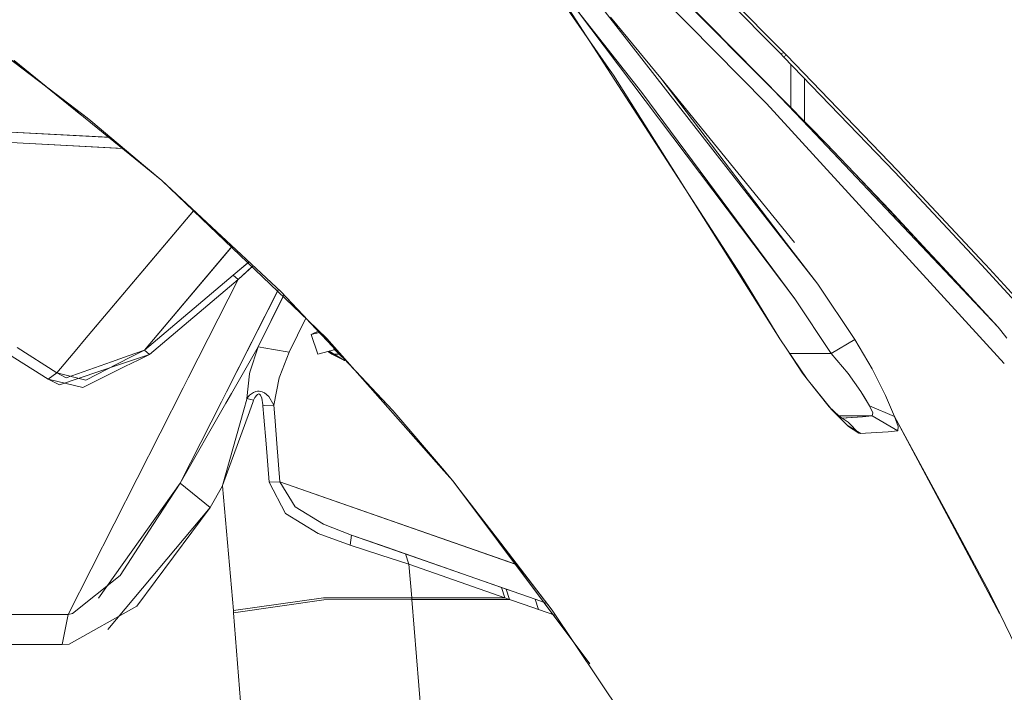
# Model space of a CAD drawing. Units: millimetres. Extents: x 555 to 8667, y -862 to 3721.
# Drawn here: x 2330 to 2595, y 1335 to 1516 of the extents above; entities that cross this region are included whole.
import ezdxf

# ---------------------------------------------------------------- set-up
doc = ezdxf.new("R2010")
doc.units = ezdxf.units.MM
doc.layers.add('1', color=7, linetype='Continuous', true_color=0xffffff)
doc.styles.add('blockfont', font='simplex.shx')
doc.dimstyles.get("Standard").update_dxf_attribs({"dimtxt": 0.18, "dimasz": 0.18, "dimexe": 0.18, "dimexo": 0.0625, "dimgap": 0.09, "dimtad": 0, "dimtih": 1, "dimtoh": 1, "dimdec": 4, "dimzin": 0, "dimdsep": 46, "dimtxsty": 'Standard', "dimcen": 0.09, "dimadec": 0, "dimazin": 0, "dimtfac": 1, "dimtdec": 4, "dimtofl": 0, "dimtmove": 0, "dimatfit": 3, "dimfxl": 1, "dimtolj": 1, "dimtzin": 0, "dimarcsym": 0})

# ---------------------------------------------------------------- blocks, each defined once
blk = doc.blocks.new('_U2')
at = {"layer": '1', "color": 18, "lineweight": 35}
for p, q in [((976.749807, 1255.371453), (976.749807, 3428.678832)), ((976.749807, 3426.678832), (2090.520737, 3426.678832)), ((3705, 3426.678832), (2591.22907, 3426.678832))]:
    blk.add_line(p, q, dxfattribs=at)
at = {"layer": '1', "color": 18, "lineweight": 13}
for p, q in [((2122.38532, 3351.678832), (2097.38532, 3351.678832)), ((2097.38532, 3351.678832), (2097.38532, 3257.928832)), ((2354.051987, 3351.678832), (2329.051987, 3351.678832)), ((2354.051987, 3257.928832), (2354.051987, 3351.678832)), ((2097.38532, 3257.928832), (2122.38532, 3257.928832)), ((2329.051987, 3257.928832), (2354.051987, 3257.928832))]:
    blk.add_line(p, q, dxfattribs=at)
at = {"layer": '1', "color": 18, "lineweight": 70}
for points in [[(976.749807, 3426.678832), (1026.749758, 3440.076292), (1026.749857, 3413.281372)], [(3705, 3426.678832), (3655.000049, 3413.281372), (3654.999951, 3440.076292)]]:
    blk.add_solid(points, dxfattribs=at)
at = {"layer": '1', "color": 18, "linetype": 'Continuous', "lineweight": 13, "char_height": 50, "attachment_point": 7, "line_spacing_factor": 0.903614, "style": 'blockfont'}
for s, insert in [('\\W1.2752;107.4', (2094.670737, 3387.782999)), ('\\W1.1047;BBC', (2433.94157, 3387.782999)), ('\\W1.1591;2728', (2121.91032, 3265.907999))]:
    blk.add_mtext(s, dxfattribs=dict(at, insert=insert))
blk = doc.blocks.new('_U3')
at = {"layer": '1', "color": 18, "lineweight": 35}
for p, q in [((3705, 440), (3705, -64.278827)), ((2000, 260), (2000, -64.278827)), ((2000, -62.278827), (2744.541667, -62.278827)), ((3705, -62.278827), (2960.458333, -62.278827))]:
    blk.add_line(p, q, dxfattribs=at)
at = {"layer": '1', "color": 18, "lineweight": 13}
for p, q in [((2749.166667, -137.278827), (2724.166667, -137.278827)), ((2724.166667, -137.278827), (2724.166667, -231.028827)), ((2980.833333, -137.278827), (2955.833333, -137.278827)), ((2980.833333, -231.028827), (2980.833333, -137.278827)), ((2724.166667, -231.028827), (2749.166667, -231.028827)), ((2955.833333, -231.028827), (2980.833333, -231.028827))]:
    blk.add_line(p, q, dxfattribs=at)
at = {"layer": '1', "color": 18, "lineweight": 70}
for points in [[(2000, -62.278827), (2049.999951, -48.881367), (2050.000049, -75.676286)], [(3705, -62.278827), (3655.000049, -75.676286), (3654.999951, -48.881367)]]:
    blk.add_solid(points, dxfattribs=at)
at = {"layer": '1', "color": 18, "linetype": 'Continuous', "lineweight": 13, "char_height": 50, "attachment_point": 7, "line_spacing_factor": 0.903614, "style": 'blockfont'}
for s, insert in [('\\W1.4631;67.1', (2748.691667, -101.17466)), ('\\W1.1591;1705', (2748.691667, -223.04966))]:
    blk.add_mtext(s, dxfattribs=dict(at, insert=insert))

msp = doc.modelspace()

# ---------------------------------------------------------------- linework, layer by layer
at = {"layer": '1', "color": 18, "linetype": 'Continuous', "lineweight": 13}
for p, q in [((2434.704929, 1579.914691), (2488.158852, 1503.177168)), ((2492.707401, 1537.296535), (2532.523066, 1497.268679)), ((2496.127754, 1534.120442), (2542.228609, 1487.490894)), ((2496.127903, 1534.12044), (2542.228758, 1487.490892)), ((2487.865746, 1502.984285), (2469.707549, 1531.073928)), ((2499.732643, 1530.161263), (2532.523066, 1497.268679)), ((2499.732792, 1530.161262), (2532.523215, 1497.268677)), ((2514.524132, 1528.313758), (2535.25725, 1507.397534)), ((2514.524281, 1528.313756), (2535.257399, 1507.397532)), ((2497.932583, 1526.803972), (2530.653149, 1493.685963)), ((2497.932732, 1526.80397), (2530.653298, 1493.685961)), ((2516.750246, 1524.863245), (2534.486443, 1506.990673)), ((2516.750395, 1524.863243), (2534.486592, 1506.990671)), ((2484.334856, 1522.077562), (2535.940081, 1455.850961)), ((2479.809195, 1518.610718), (2538.274199, 1441.045525)), ((2479.809344, 1518.610716), (2497.057021, 1496.626139)), ((2347.880661, 1489.79342), (2314.022598, 1515.557825)), ((2314.031661, 1515.551805), (2347.880661, 1489.79342)), ((2502.172768, 1500.434995), (2488.65205, 1516.839623)), ((2354.221736, 1484.528919), (1919.999897, 1507.068872)), ((2353.636653, 1484.559285), (1919.999987, 1507.068874)), ((2535.25725, 1507.397534), (2534.486443, 1506.990673)), ((2534.486443, 1506.990673), (2535.221964, 1506.238939)), ((2535.257399, 1507.397532), (2534.486592, 1506.990671)), ((2534.486592, 1506.990671), (2535.222113, 1506.238937)), ((2535.25725, 1507.397534), (2535.99301, 1506.645681)), ((2535.257399, 1507.397532), (2535.993159, 1506.645679)), ((2357.769445, 1481.536034), (1919.999897, 1504.260063)), ((2357.335359, 1481.558561), (1919.999987, 1504.260065)), ((2328.219551, 1505.178978), (2346.168145, 1490.618412)), ((2367.95941, 1472.939374), (2328.226954, 1505.173923)), ((2535.99301, 1506.645681), (2535.221964, 1506.238939)), ((2535.221964, 1506.238939), (2565.101057, 1475.194218)), ((2535.993159, 1506.645679), (2535.222113, 1506.238937)), ((2535.222113, 1506.238937), (2565.101206, 1475.194216)), ((2535.99301, 1506.645681), (2565.891891, 1475.576283)), ((2535.993159, 1506.645679), (2565.892041, 1475.576282)), ((2487.865746, 1502.984285), (2523.720324, 1447.518706)), ((2488.158852, 1503.177168), (2489.511162, 1501.235725)), ((2537.160307, 1492.617321), (2537.160307, 1504.224978)), ((2537.160456, 1492.617319), (2537.160456, 1504.224977)), ((2534.227758, 1430.335285), (2489.511162, 1501.235725)), ((2502.172768, 1500.434995), (2538.116515, 1456.224918)), ((2536.040843, 1455.969214), (2502.172768, 1500.434995)), ((2540.839344, 1488.896092), (2540.839344, 1500.402417)), ((2540.839493, 1488.89609), (2540.839493, 1500.402415)), ((2538.274348, 1441.045523), (2497.057021, 1496.626139)), ((2542.068392, 1487.181308), (2532.523066, 1497.268679)), ((2542.228609, 1487.490894), (2532.523066, 1497.268679)), ((2542.068541, 1487.181306), (2532.523215, 1497.268677)), ((2542.228758, 1487.490892), (2532.523215, 1497.268677)), ((2565.17449, 1455.883386), (2530.653149, 1493.685963)), ((2565.174639, 1455.883384), (2530.653298, 1493.685961)), ((2348.913968, 1489.006996), (2347.880661, 1489.79342)), ((2363.62654, 1476.594925), (2348.909298, 1489.01055)), ((2348.913968, 1489.006996), (2363.62654, 1476.594925)), ((2542.068392, 1487.181308), (2592.945009, 1433.416249)), ((2542.068541, 1487.181306), (2592.945158, 1433.416247)), ((2542.228609, 1487.490894), (2546.660095, 1482.878329)), ((2542.228758, 1487.490892), (2546.660244, 1482.878327)), ((2546.660095, 1482.878329), (2563.756138, 1464.892985)), ((2546.660244, 1482.878327), (2554.274857, 1474.902987)), ((2367.959559, 1472.939372), (2363.62654, 1476.594925)), ((2580.681473, 1458.593728), (2565.101057, 1475.194218)), ((2580.681622, 1458.593726), (2565.101206, 1475.194216)), ((2581.482321, 1458.961489), (2565.891891, 1475.576283)), ((2581.48247, 1458.961487), (2565.892041, 1475.576282)), ((2400.075972, 1442.95001), (2367.947298, 1472.949716)), ((2380.772263, 1460.661771), (2367.948681, 1472.948078)), ((2380.772739, 1460.662128), (2367.95941, 1472.939374)), ((2367.959559, 1472.939372), (2400.075972, 1442.95001)), ((2554.274857, 1474.902987), (2569.753468, 1458.436012)), ((2347.172118, 1430.000323), (2376.481325, 1464.772929)), ((2347.172269, 1430.000324), (2376.579637, 1464.889389)), ((2592.945009, 1433.416249), (2563.756138, 1464.892985)), ((2407.333046, 1435.212852), (2380.772263, 1460.661771)), ((2380.772739, 1460.662128), (2407.333046, 1435.212852)), ((2577.993691, 1449.6696), (2569.753468, 1458.436012)), ((2588.408857, 1450.252416), (2580.681473, 1458.593728)), ((2588.409007, 1450.252414), (2580.681622, 1458.593726)), ((2589.214474, 1450.612428), (2581.482321, 1458.961489)), ((2589.214623, 1450.612426), (2581.48247, 1458.961487)), ((2363.305717, 1427.277686), (2386.676328, 1455.004856)), ((2363.305867, 1427.277684), (2386.89191, 1455.260446)), ((2544.396311, 1444.998862), (2535.940081, 1455.850961)), ((2544.39646, 1444.99886), (2536.040843, 1455.969214)), ((2594.584031, 1423.678393), (2565.17449, 1455.883386)), ((2594.58402, 1423.678567), (2565.174639, 1455.883384)), ((2387.159019, 1447.466494), (2391.118896, 1450.748259)), ((2387.159169, 1447.466493), (2391.439705, 1451.014005)), ((2388.490349, 1446.256639), (2392.209975, 1449.702854)), ((2388.490498, 1446.256638), (2392.528249, 1449.997592)), ((2592.945158, 1433.416247), (2577.993691, 1449.6696)), ((2603.740841, 1433.489801), (2588.408857, 1450.252416)), ((2603.74099, 1433.489799), (2588.409007, 1450.252414)), ((2589.573771, 1450.219395), (2589.214474, 1450.612428)), ((2589.57392, 1450.219393), (2589.214623, 1450.612426)), ((2604.555279, 1433.83527), (2589.573771, 1450.219395)), ((2604.555428, 1433.835268), (2589.57392, 1450.219393)), ((2363.305717, 1427.277686), (2387.159019, 1447.466494)), ((2363.305867, 1427.277684), (2387.159169, 1447.466493)), ((2364.637047, 1426.06795), (2388.490349, 1446.256639)), ((2364.637196, 1426.067948), (2388.490498, 1446.256638)), ((2375.100356, 1419.835344), (2388.490349, 1446.256639)), ((2375.100484, 1419.835302), (2388.490498, 1446.256638)), ((2388.490349, 1446.256639), (2387.159019, 1447.466494)), ((2388.490498, 1446.256638), (2387.159169, 1447.466493)), ((2534.227908, 1430.335283), (2523.720324, 1447.518706)), ((2385.414142, 1416.081437), (2399.366484, 1443.612485)), ((2544.396311, 1444.998862), (2554.344564, 1430.141332)), ((2544.39646, 1444.99886), (2554.344714, 1430.14133)), ((2385.414009, 1416.081471), (2399.10488, 1443.096578)), ((2393.910318, 1428.185226), (2400.580376, 1441.682848)), ((2393.910468, 1428.185225), (2400.817192, 1442.161769)), ((2400.066186, 1442.959148), (2408.06967, 1434.461474)), ((2400.075972, 1442.95001), (2407.341301, 1435.235262)), ((2538.274199, 1441.045525), (2548.054367, 1426.376464)), ((2538.274348, 1441.045523), (2548.054516, 1426.376462)), ((2402.203947, 1426.759245), (2406.687141, 1435.831719)), ((2402.204096, 1426.759243), (2406.718889, 1435.895662)), ((2407.333046, 1435.212852), (2412.391096, 1430.366518)), ((2430.155098, 1411.010623), (2407.341301, 1435.235262)), ((2430.155098, 1411.010623), (2408.06967, 1434.461474)), ((2592.945009, 1433.416249), (2593.654089, 1432.525193)), ((2592.945158, 1433.416247), (2593.654238, 1432.525191)), ((2408.133179, 1431.432607), (2410.224085, 1432.442824)), ((2410.578162, 1432.103568), (2408.133179, 1431.432607)), ((2408.133179, 1431.432607), (2409.914404, 1426.166894)), ((2408.133328, 1431.432605), (2410.050045, 1432.358663)), ((2410.34944, 1432.040758), (2408.133328, 1431.432605)), ((2408.133328, 1431.432605), (2409.914553, 1426.166892)), ((2443.852581, 1394.811512), (2412.381548, 1430.375666)), ((2443.852732, 1394.811457), (2412.391096, 1430.366518)), ((2534.227758, 1430.335285), (2541.539103, 1419.441344)), ((2536.110461, 1427.485943), (2534.227908, 1430.335283)), ((2548.054367, 1426.376464), (2554.344564, 1430.141332)), ((2548.054516, 1426.376462), (2554.344714, 1430.14133)), ((2554.344564, 1430.141332), (2559.056192, 1422.202947)), ((2554.344714, 1430.14133), (2559.056342, 1422.202945)), ((2593.654229, 1432.525018), (2593.654232, 1432.525013)), ((2593.654233, 1432.525013), (2595.276049, 1430.486977)), ((2593.654382, 1432.525011), (2595.276199, 1430.486976)), ((2329.093605, 1427.946212), (2339.755922, 1421.201708)), ((2329.093754, 1427.94621), (2339.756072, 1421.201706)), ((2339.755922, 1421.201708), (2345.112944, 1427.557308)), ((2339.756072, 1421.201706), (2345.113093, 1427.557307)), ((2345.112961, 1427.557328), (2347.172112, 1430.000317)), ((2345.11311, 1427.557326), (2347.172262, 1430.000315)), ((2386.72507, 1415.604282), (2393.910318, 1428.185226)), ((2386.725202, 1415.60425), (2393.910468, 1428.185225)), ((2391.652971, 1421.321394), (2393.910318, 1428.185226)), ((2391.653121, 1421.321392), (2393.910468, 1428.185225)), ((2393.910318, 1428.185226), (2398.057133, 1427.472236)), ((2393.910468, 1428.185225), (2398.057282, 1427.472234)), ((2402.203947, 1426.759245), (2398.057133, 1427.472236)), ((2402.204096, 1426.759243), (2398.057282, 1427.472234)), ((2414.36091, 1427.387239), (2413.949308, 1428.604004)), ((2414.36106, 1427.387238), (2414.153132, 1428.001904)), ((2414.36091, 1427.387239), (2414.826832, 1427.612349)), ((2414.36106, 1427.387238), (2414.616006, 1427.510414)), ((2536.110461, 1427.485943), (2540.331662, 1421.096444)), ((2326.706558, 1426.183106), (2337.368876, 1419.438602)), ((2326.706707, 1426.183105), (2337.369025, 1419.438601)), ((2358.924489, 1425.722824), (2354.483462, 1424.14674)), ((2359.722764, 1425.432332), (2356.090746, 1423.561788)), ((2361.171574, 1424.904951), (2356.608053, 1423.373451)), ((2363.305717, 1427.277686), (2358.924492, 1425.722825)), ((2359.722774, 1425.432337), (2359.722769, 1425.432335)), ((2363.305867, 1427.277684), (2359.722781, 1425.432341)), ((2361.171671, 1424.904984), (2361.171582, 1424.904954)), ((2364.637047, 1426.06795), (2361.171672, 1424.904984)), ((2364.637196, 1426.067948), (2361.802737, 1424.675304)), ((2364.637047, 1426.06795), (2363.305717, 1427.277686)), ((2364.637196, 1426.067948), (2363.305867, 1427.277684)), ((2399.677425, 1420.256259), (2402.203947, 1426.759245)), ((2399.677575, 1420.256257), (2402.204096, 1426.759243)), ((2414.36091, 1427.387239), (2409.914404, 1426.166894)), ((2414.36106, 1427.387238), (2409.914553, 1426.166892)), ((2413.674265, 1426.187279), (2412.668157, 1426.922662)), ((2413.019385, 1427.019014), (2417.15318, 1424.516916)), ((2413.674265, 1426.187279), (2413.12291, 1427.04747)), ((2413.674265, 1426.187279), (2416.087889, 1426.187279)), ((2413.674265, 1426.187279), (2417.15303, 1424.516918)), ((2414.415705, 1427.41364), (2416.492999, 1425.35913)), ((2416.492999, 1425.35913), (2416.558598, 1425.447722)), ((2548.054516, 1426.376462), (2536.852979, 1426.362016)), ((2548.054367, 1426.376464), (2536.894336, 1426.362071)), ((2548.054367, 1426.376464), (2552.612692, 1421.000721)), ((2548.054516, 1426.376462), (2552.612841, 1421.000719)), ((2356.60803, 1423.373444), (2340.473085, 1417.958619)), ((2354.483437, 1424.146731), (2342.289597, 1419.819238)), ((2358.070083, 1422.841353), (2346.701443, 1417.25564)), ((2356.090728, 1423.561779), (2347.522557, 1419.149041)), ((2361.802716, 1424.675294), (2358.0701, 1422.841361)), ((2361.802731, 1424.675301), (2361.802718, 1424.675294)), ((2417.15303, 1424.516918), (2417.404769, 1424.699126)), ((2417.442325, 1424.656685), (2417.15303, 1424.516918)), ((2417.320887, 1424.638305), (2417.15318, 1424.516916)), ((2417.347014, 1424.610563), (2417.15318, 1424.516916)), ((2562.602669, 1415.089371), (2559.056192, 1422.202947)), ((2560.644209, 1419.017792), (2559.056342, 1422.202945)), ((2339.755922, 1421.201708), (2337.368876, 1419.438602)), ((2339.756072, 1421.201706), (2337.369025, 1419.438601)), ((2339.755922, 1421.201708), (2342.289597, 1419.819238)), ((2339.756072, 1421.201706), (2347.522557, 1419.149041)), ((2373.734373, 1417.139971), (2375.100329, 1419.835291)), ((2373.734522, 1417.139969), (2375.100481, 1419.835294)), ((2375.100331, 1419.835296), (2375.100347, 1419.835328)), ((2375.100484, 1419.835301), (2375.100484, 1419.835301)), ((2390.860229, 1414.261462), (2391.562611, 1420.878651)), ((2390.860379, 1414.26146), (2391.56276, 1420.878649)), ((2391.562611, 1420.878651), (2391.652971, 1421.321394)), ((2391.56276, 1420.878649), (2391.653121, 1421.321392)), ((2399.557262, 1419.842483), (2398.096949, 1412.426831)), ((2399.557412, 1419.842482), (2398.097098, 1412.426829)), ((2399.677425, 1420.256259), (2399.557262, 1419.842483)), ((2399.677575, 1420.256257), (2399.557412, 1419.842482)), ((2540.331662, 1421.096444), (2541.539252, 1419.441342)), ((2552.612692, 1421.000721), (2555.973679, 1416.168334)), ((2552.612841, 1421.000719), (2555.973828, 1416.168332)), ((2337.368876, 1419.438602), (2340.473085, 1417.958619)), ((2337.369025, 1419.438601), (2346.701443, 1417.25564)), ((2342.823416, 1356.146099), (2373.734373, 1417.139971)), ((2342.823565, 1356.146097), (2373.734502, 1417.139928)), ((2373.73451, 1417.139946), (2373.734522, 1417.139969)), ((2541.539103, 1419.441344), (2548.268944, 1411.143782)), ((2541.539252, 1419.441342), (2547.511876, 1411.996007)), ((2562.602818, 1415.089369), (2560.644209, 1419.017792)), ((2384.048027, 1413.386086), (2385.413983, 1416.081419)), ((2384.048181, 1413.386094), (2385.414135, 1416.081423)), ((2385.215522, 1412.961153), (2386.725041, 1415.604231)), ((2385.215678, 1412.961162), (2386.725194, 1415.604236)), ((2385.413986, 1416.081424), (2385.413997, 1416.081445)), ((2385.414141, 1416.081435), (2385.414142, 1416.081436)), ((2386.725044, 1415.604237), (2386.725056, 1415.604258)), ((2386.725201, 1415.604247), (2386.725201, 1415.604249)), ((2390.819078, 1414.114181), (2390.860229, 1414.261462)), ((2390.819235, 1414.114207), (2390.860379, 1414.26146)), ((2390.860229, 1414.261462), (2391.583115, 1415.122749)), ((2390.860229, 1414.261462), (2392.679125, 1413.769247)), ((2390.860379, 1414.26146), (2391.583264, 1415.122747)), ((2390.860379, 1414.26146), (2392.679274, 1413.769245)), ((2392.66935, 1415.900709), (2391.583115, 1415.122749)), ((2392.669499, 1415.900707), (2391.583264, 1415.122747)), ((2393.248468, 1416.116955), (2392.66935, 1415.900709)), ((2393.248618, 1416.116953), (2392.669499, 1415.900707)), ((2392.679125, 1413.769247), (2393.018871, 1414.494874)), ((2392.679274, 1413.769245), (2393.019021, 1414.494872)), ((2393.018871, 1414.494874), (2393.492371, 1415.164949)), ((2393.019021, 1414.494872), (2393.49252, 1415.164948)), ((2393.715054, 1416.202309), (2393.248468, 1416.116955)), ((2393.715203, 1416.202307), (2393.248618, 1416.116953)), ((2393.492371, 1415.164949), (2393.728167, 1415.362121)), ((2393.49252, 1415.164948), (2393.728316, 1415.36212)), ((2394.127756, 1416.21411), (2393.715054, 1416.202309)), ((2394.127905, 1416.214108), (2393.715203, 1416.202307)), ((2393.728167, 1415.362121), (2393.909842, 1415.449263)), ((2393.728316, 1415.36212), (2393.909991, 1415.449262)), ((2393.909842, 1415.449263), (2394.064337, 1415.474417)), ((2393.909991, 1415.449262), (2394.064486, 1415.474415)), ((2394.064337, 1415.474417), (2394.215494, 1415.449621)), ((2394.064486, 1415.474415), (2394.215643, 1415.449619)), ((2394.127756, 1416.21411), (2394.548326, 1416.164519)), ((2394.127905, 1416.214108), (2394.548476, 1416.164517)), ((2394.215494, 1415.449621), (2394.371181, 1415.36391)), ((2394.215643, 1415.449619), (2394.371331, 1415.363908)), ((2394.371181, 1415.36391), (2394.564539, 1415.149094)), ((2394.371331, 1415.363908), (2394.564688, 1415.149093)), ((2394.548326, 1416.164519), (2395.00156, 1416.039826)), ((2394.548476, 1416.164517), (2395.001709, 1416.039824)), ((2394.564539, 1415.149094), (2394.886881, 1414.363028)), ((2394.564688, 1415.149093), (2394.88703, 1414.363027)), ((2394.886881, 1414.363028), (2395.155595, 1412.535814)), ((2394.88703, 1414.363027), (2395.155741, 1412.535834)), ((2395.00156, 1416.039826), (2395.599752, 1415.755155)), ((2395.001709, 1416.039824), (2395.599902, 1415.755153)), ((2395.599752, 1415.755155), (2396.726995, 1414.78193)), ((2395.599902, 1415.755153), (2396.727145, 1414.781928)), ((2396.726995, 1414.78193), (2398.096949, 1412.426831)), ((2396.727145, 1414.781928), (2398.097098, 1412.426829)), ((2555.973679, 1416.168334), (2558.282524, 1412.301423)), ((2556.867182, 1414.672017), (2555.973828, 1416.168332)), ((2558.282673, 1412.301421), (2556.867182, 1414.672017)), ((2562.602669, 1415.089371), (2565.079361, 1409.44493)), ((2565.07951, 1409.444928), (2562.602818, 1415.089369)), ((2372.939735, 1391.466977), (2384.048014, 1413.386061)), ((2372.939735, 1391.466977), (2385.215512, 1412.961134)), ((2372.939885, 1391.466975), (2384.048164, 1413.38606)), ((2372.939885, 1391.466975), (2385.215658, 1412.961128)), ((2384.048014, 1413.386062), (2384.048017, 1413.386067)), ((2384.048164, 1413.38606), (2384.048165, 1413.386062)), ((2390.009405, 1411.216328), (2390.819063, 1414.114125)), ((2390.009558, 1411.21634), (2390.819214, 1414.114131)), ((2390.819065, 1414.114131), (2390.819072, 1414.114156)), ((2390.819218, 1414.114143), (2390.819219, 1414.114148)), ((2390.819219, 1414.114149), (2390.819235, 1414.114206)), ((2392.572241, 1413.476018), (2391.544861, 1410.65747)), ((2392.572393, 1413.476025), (2391.545015, 1410.657482)), ((2392.572252, 1413.47605), (2392.572243, 1413.476025)), ((2392.679125, 1413.769247), (2392.572261, 1413.476073)), ((2392.572396, 1413.476033), (2392.572396, 1413.476031)), ((2392.5724, 1413.476042), (2392.572397, 1413.476036)), ((2392.572418, 1413.476093), (2392.5724, 1413.476044)), ((2392.679274, 1413.769245), (2392.572419, 1413.476094)), ((2395.155599, 1412.535787), (2395.155604, 1412.535757)), ((2395.155605, 1412.535748), (2395.18705, 1412.321927)), ((2395.155742, 1412.535831), (2395.155749, 1412.535782)), ((2395.155749, 1412.535779), (2395.155751, 1412.53577)), ((2395.155751, 1412.535768), (2395.155752, 1412.535762)), ((2395.155753, 1412.535757), (2395.187199, 1412.321925)), ((2395.692962, 1412.340166), (2395.18705, 1412.321927)), ((2395.18705, 1412.321927), (2395.433587, 1409.242099)), ((2395.693136, 1412.340165), (2395.187199, 1412.321925)), ((2395.187199, 1412.321925), (2395.433736, 1409.24211)), ((2395.693055, 1412.340169), (2395.692983, 1412.340166)), ((2398.096949, 1412.426831), (2395.693117, 1412.340171)), ((2395.693162, 1412.340166), (2395.693148, 1412.340165)), ((2395.693191, 1412.340167), (2395.693168, 1412.340166)), ((2395.693309, 1412.340171), (2395.693196, 1412.340167)), ((2398.097098, 1412.426829), (2395.693315, 1412.340171)), ((2398.096949, 1412.426831), (2398.17683, 1411.436171)), ((2398.097098, 1412.426829), (2398.176978, 1411.436183)), ((2547.416831, 1412.114488), (2550.130427, 1409.502983)), ((2547.511876, 1411.996007), (2548.269093, 1411.14378)), ((2558.282524, 1412.301423), (2558.282763, 1412.300946)), ((2558.282524, 1412.301423), (2565.079361, 1409.44493)), ((2558.282673, 1412.301421), (2558.282912, 1412.300944)), ((2558.282673, 1412.301421), (2565.07951, 1409.444928)), ((2558.282763, 1412.300946), (2559.182077, 1410.40683)), ((2558.282912, 1412.300944), (2559.182227, 1410.406828)), ((2384.315878, 1390.838982), (2390.009393, 1411.216286)), ((2384.316027, 1390.838981), (2390.009545, 1411.216296)), ((2391.544846, 1410.657429), (2384.320408, 1390.837671)), ((2391.544999, 1410.657437), (2384.320557, 1390.837669)), ((2395.433592, 1409.242046), (2396.011024, 1402.028562)), ((2395.43374, 1409.24205), (2396.011174, 1402.028561)), ((2398.176832, 1411.436147), (2398.176834, 1411.43612)), ((2398.176835, 1411.436107), (2398.442043, 1408.147112)), ((2398.176979, 1411.436181), (2398.176982, 1411.436143)), ((2398.176982, 1411.43614), (2398.176983, 1411.436129)), ((2398.176983, 1411.436128), (2398.176984, 1411.436119)), ((2398.176984, 1411.436116), (2398.44219, 1408.147134)), ((2443.984384, 1394.763592), (2430.149643, 1411.016416)), ((2443.98449, 1394.763553), (2430.155098, 1411.010623)), ((2548.268944, 1411.143782), (2552.719742, 1406.702639)), ((2548.269093, 1411.14378), (2552.719891, 1406.702638)), ((2549.842971, 1409.573169), (2559.014231, 1409.585001)), ((2550.057212, 1409.573444), (2559.01438, 1409.584999)), ((2550.130427, 1409.502983), (2552.622616, 1407.86159)), ((2556.416183, 1409.332158), (2550.500239, 1408.917328)), ((2556.416333, 1409.332156), (2550.969688, 1408.950233)), ((2559.014231, 1409.585001), (2556.416183, 1409.332158)), ((2559.01438, 1409.584999), (2556.416333, 1409.332156)), ((2559.014231, 1409.585001), (2559.182077, 1410.40683)), ((2559.014231, 1409.585001), (2565.956503, 1405.509355)), ((2559.01438, 1409.584999), (2559.182227, 1410.406828)), ((2559.01438, 1409.584999), (2565.956652, 1405.509353)), ((2565.079361, 1409.44493), (2565.080076, 1409.443023)), ((2565.079361, 1409.44493), (2580.48597, 1380.49412)), ((2565.07951, 1409.444928), (2565.080225, 1409.443021)), ((2565.07951, 1409.444928), (2580.651343, 1380.580425)), ((2566.048532, 1406.694772), (2565.080076, 1409.443023)), ((2566.048682, 1406.69477), (2565.080225, 1409.443021)), ((2398.442046, 1408.147062), (2398.926884, 1402.134301)), ((2398.44219, 1408.147128), (2398.44219, 1408.147127)), ((2398.442196, 1408.147062), (2398.927033, 1402.134299)), ((2552.560058, 1406.861977), (2556.034237, 1404.811742)), ((2555.440485, 1404.911995), (2552.622616, 1407.86159)), ((2552.719742, 1406.702639), (2555.440336, 1404.911997)), ((2552.719891, 1406.702638), (2555.440485, 1404.911995)), ((2565.956503, 1405.509355), (2566.048532, 1406.694772)), ((2565.956652, 1405.509353), (2566.048682, 1406.69477)), ((2554.892478, 1405.48562), (2556.034386, 1404.81174)), ((2556.034237, 1404.811742), (2555.440336, 1404.911997)), ((2556.034386, 1404.81174), (2555.440485, 1404.911995)), ((2557.270676, 1404.891612), (2556.034237, 1404.811742)), ((2557.270825, 1404.89161), (2556.034386, 1404.81174)), ((2557.270676, 1404.891612), (2563.331038, 1405.282976)), ((2557.270825, 1404.89161), (2563.331187, 1405.282974)), ((2565.956503, 1405.509355), (2563.331038, 1405.282976)), ((2565.956652, 1405.509353), (2563.331187, 1405.282974)), ((2396.011024, 1402.028562), (2396.836668, 1391.711952)), ((2396.011174, 1402.028561), (2396.836817, 1391.71195)), ((2398.926884, 1402.134301), (2399.758726, 1391.818406)), ((2398.927033, 1402.134299), (2399.758875, 1391.818404)), ((2443.852626, 1394.811461), (2443.852582, 1394.81151)), ((2446.239382, 1392.114283), (2443.852643, 1394.811442)), ((2443.852777, 1394.811406), (2443.852733, 1394.811455)), ((2446.239382, 1392.114283), (2443.852794, 1394.811387)), ((2446.239531, 1392.114282), (2443.984384, 1394.763591)), ((2446.239531, 1392.114282), (2443.984491, 1394.763552)), ((2372.939735, 1391.466977), (2350.959211, 1360.55577)), ((2372.939885, 1391.466975), (2365.667418, 1380.311398)), ((2380.954414, 1384.92048), (2372.939735, 1391.466977)), ((2380.954564, 1384.920478), (2372.939885, 1391.466975)), ((2380.954414, 1384.92048), (2384.302288, 1390.782358)), ((2380.954564, 1384.920478), (2384.302437, 1390.782356)), ((2384.315878, 1390.838982), (2384.302288, 1390.782358)), ((2384.302288, 1390.782358), (2384.320408, 1390.837671)), ((2384.302288, 1390.782358), (2387.217194, 1357.176902)), ((2384.316027, 1390.838981), (2384.302437, 1390.782356)), ((2384.302437, 1390.782356), (2384.320557, 1390.837669)), ((2384.302437, 1390.782356), (2387.217343, 1357.1769)), ((2399.758726, 1391.818406), (2396.836668, 1391.711952)), ((2396.836668, 1391.711952), (2401.266724, 1383.301021)), ((2399.758875, 1391.818404), (2396.836817, 1391.71195)), ((2396.836817, 1391.71195), (2401.266873, 1383.30102)), ((2399.758726, 1391.818406), (2403.855234, 1385.125877)), ((2399.758726, 1391.818406), (2462.998651, 1369.700901)), ((2399.758875, 1391.818404), (2403.855383, 1385.125875)), ((2399.758875, 1391.818404), (2463.620425, 1369.483492)), ((2446.227349, 1392.128594), (2446.702302, 1391.51001)), ((2446.228233, 1392.126882), (2459.497601, 1374.382855)), ((2483.069092, 1342.860701), (2446.239382, 1392.114283)), ((2446.239531, 1392.114282), (2446.703255, 1391.510606)), ((2459.730923, 1374.547839), (2446.702302, 1391.51001)), ((2446.703255, 1391.510606), (2459.162056, 1375.288606)), ((2411.482244, 1380.441548), (2403.855234, 1385.125877)), ((2411.482394, 1380.441546), (2403.855383, 1385.125875)), ((2380.954414, 1384.92048), (2353.439003, 1352.111699)), ((2380.954564, 1384.920478), (2361.272871, 1358.35886)), ((2401.266724, 1383.301021), (2409.988075, 1377.877237)), ((2401.266873, 1383.30102), (2409.988225, 1377.877235)), ((2365.667416, 1380.311395), (2356.73362, 1366.607428)), ((2419.035345, 1377.488377), (2411.482244, 1380.441548)), ((2419.035494, 1377.488375), (2411.482394, 1380.441546)), ((2593.318611, 1356.380345), (2580.48597, 1380.49412)), ((2590.549767, 1362.23197), (2580.651343, 1380.580425)), ((2418.595463, 1374.739291), (2409.988075, 1377.877237)), ((2418.595612, 1374.739289), (2409.988225, 1377.877235)), ((2418.595463, 1374.739291), (2419.035345, 1377.488377)), ((2418.595612, 1374.739289), (2419.035494, 1377.488375)), ((2419.035345, 1377.488377), (2426.589399, 1374.846341)), ((2419.035345, 1377.488377), (2468.384892, 1360.228898)), ((2419.035494, 1377.488375), (2426.589549, 1374.846339)), ((2419.035494, 1377.488375), (2468.385041, 1360.228896)), ((2426.84713, 1372.098448), (2418.595463, 1374.739291)), ((2426.847279, 1372.098446), (2418.595612, 1374.739289)), ((2433.53191, 1372.418286), (2426.589399, 1374.846341)), ((2433.532059, 1372.418284), (2426.589549, 1374.846339)), ((2472.989142, 1357.284904), (2459.162056, 1375.288606)), ((2472.989142, 1357.284904), (2459.730923, 1374.547839)), ((2434.433847, 1369.636537), (2426.84713, 1372.098448)), ((2434.433997, 1369.636536), (2426.847279, 1372.098446)), ((2433.53191, 1372.418286), (2459.311872, 1363.402011)), ((2434.433847, 1369.636537), (2433.53191, 1372.418286)), ((2433.532059, 1372.418284), (2459.312022, 1363.402009)), ((2434.433997, 1369.636536), (2433.532059, 1372.418284)), ((2483.069092, 1342.860701), (2459.497601, 1374.382855)), ((2434.433997, 1369.636536), (2460.213959, 1360.620379)), ((2435.21601, 1360.620379), (2434.433997, 1369.636536)), ((2356.73362, 1366.607428), (2343.992531, 1356.361985)), ((2459.312022, 1363.402009), (2460.620224, 1362.944484)), ((2460.213959, 1360.620379), (2459.312022, 1363.402009)), ((2460.620224, 1362.944484), (2463.011961, 1362.108074)), ((2461.519539, 1360.179782), (2460.620224, 1362.944484)), ((2590.549767, 1362.23197), (2593.35953, 1356.40955)), ((2387.217343, 1357.1769), (2411.487877, 1360.588908)), ((2387.273848, 1356.541514), (2411.527216, 1360.066772)), ((2411.487877, 1360.588908), (2435.21601, 1360.620379)), ((2411.527216, 1360.066772), (2435.243666, 1360.179782)), ((2435.21601, 1360.620379), (2460.213959, 1360.620379)), ((2435.243666, 1360.179782), (2435.21601, 1360.620379)), ((2435.243666, 1360.179782), (2461.519539, 1360.179782)), ((2439.606011, 1306.297898), (2435.243666, 1360.179782)), ((2461.519539, 1360.179782), (2460.213959, 1360.620379)), ((2461.519539, 1360.179782), (2465.402424, 1358.819366)), ((2465.402424, 1358.819366), (2469.285071, 1357.459068)), ((2468.385041, 1360.228896), (2469.285071, 1357.459068)), ((2468.385041, 1360.228896), (2471.585564, 1359.11244)), ((2270.632803, 1356.146097), (2342.823565, 1356.146097)), ((2341.196358, 1348.029494), (2342.823565, 1356.146097)), ((2342.823565, 1356.146097), (2343.992531, 1356.361985)), ((2361.272871, 1358.35886), (2343.077719, 1348.13714)), ((2387.217343, 1357.1769), (2387.273848, 1356.541514)), ((2391.50697, 1303.558588), (2387.273848, 1356.541514)), ((2469.285071, 1357.459068), (2473.967038, 1355.824423)), ((2497.401059, 1320.884228), (2472.976261, 1357.301676)), ((2472.989142, 1357.284904), (2497.401059, 1320.884228)), ((2593.35953, 1356.40955), (2601.144373, 1340.277314)), ((2269.005597, 1348.029494), (2341.196358, 1348.029494)), ((2341.196358, 1348.029494), (2343.077719, 1348.13714))]:
    msp.add_line(p, q, dxfattribs=at)

# ---------------------------------------------------------------- dimensions: what is measured, and where the dimension line sits
for base, p1, text, picture, middle in [((3705, 3426.678832), (976.749807, 1239.294543), '<>\\P[\\C18;\\H50.00;\\Fsimplex.shx;2728\\Fsimplex.shx;\\H50.00;\\C18; ]\\C18;\\H50.00;\\Fsimplex.shx;BBC\\Fsimplex.shx;\\H50.00;\\C18;', '_U2', (2340.874904, 3426.678832)), ((3705, -62.278827), (2000, 1238.6737), '<>\\P[\\C18;\\H50.00;\\Fsimplex.shx;1705\\Fsimplex.shx;\\H50.00;\\C18; ]', '_U3', (2852.5, -62.278827))]:
    dim = msp.add_linear_dim(base=base, p1=p1, p2=(3705, 3510), angle=180, text=text, dimstyle='Standard', override={"dimtxt": 50, "dimasz": 50, "dimexe": 2, "dimexo": 0, "dimgap": 1.5, "dimtih": 1, "dimtoh": 1, "dimdec": 1, "dimlfac": 0.03937, "dimzin": 8, "dimdsep": 44, "dimlunit": 2, "dimtxsty": 'blockfont', "dimsah": 1, "dimse1": 0, "dimse2": 0, "dimsd1": 0, "dimsd2": 0, "dimclrd": 18, "dimclre": 18, "dimclrt": 18, "dimtol": 0, "dimtm": -0.1, "dimtfac": 1, "dimtdec": 2, "dimtofl": 1, "dimtmove": 0, "dimtzin": 8, "dimlwd": 35, "dimlwe": 35}, dxfattribs=at)
    dim.commit()
    dim.dimension.update_dxf_attribs({"geometry": picture, "text_midpoint": middle, "dimtype": 160})

doc.saveas('drawing.dxf')
